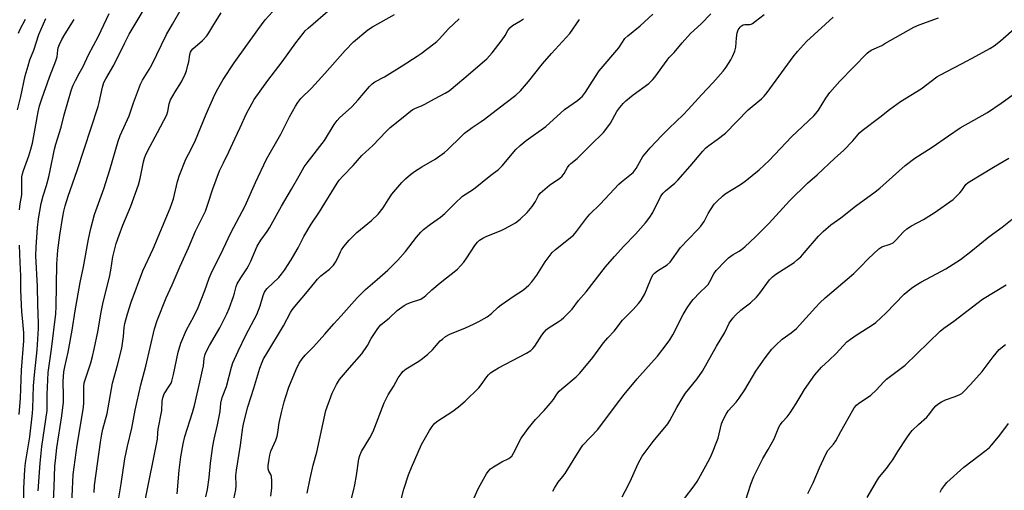
# Model space of a CAD drawing. Units: inches. Extents: x 1273764 to 1279764, y 525451 to 529452.
# Drawn here: x 1276442 to 1276836, y 526478 to 526667 of the extents above; entities that cross this region are included whole.
import ezdxf

# ---------------------------------------------------------------- set-up
doc = ezdxf.new("R2010")
doc.units = ezdxf.units.IN
doc.header["$MEASUREMENT"] = 0
doc.layers.add('Undefined', color=1, linetype='Continuous')

msp = doc.modelspace()

# ---------------------------------------------------------------- linework, layer by layer
at = {"layer": 'Undefined'}
for points, elevation in [([(1276448.93, 526478.01), (1276449.67, 526489.08), (1276450.34, 526495.81), (1276452.48, 526510.29), (1276452.55, 526511.93), (1276452.56, 526516.64), (1276452.92, 526525.45), (1276454.31, 526534.74), (1276455.93, 526548.98), (1276456.08, 526551.9), (1276456.39, 526568.84), (1276456.83, 526574.35), (1276457.65, 526580.38), (1276458.83, 526587.83), (1276459.25, 526590.04), (1276459.75, 526592.09), (1276460.91, 526596.02), (1276464.51, 526606.28), (1276472.9, 526631.85), (1276473.35, 526633.57), (1276474.7, 526639.6), (1276475.23, 526641.51), (1276475.95, 526643.01), (1276479.2, 526648.41), (1276483.59, 526657.45), (1276485.4, 526660.88), (1276495.53, 526677.98)], 386), ([(1276443.01, 526469.84), (1276443.22, 526479.05), (1276443.56, 526486.59), (1276443.84, 526489.26), (1276445.56, 526499.66), (1276446.62, 526509.22), (1276446.77, 526511.08), (1276447.11, 526520.16), (1276447.38, 526524.49), (1276448.48, 526534.5), (1276449.06, 526543), (1276449.07, 526545.25), (1276448.8, 526552.52), (1276448.67, 526559.83), (1276447.99, 526572.19), (1276448.05, 526575.56), (1276448.64, 526583.53), (1276449.09, 526586.9), (1276450.15, 526593.06), (1276450.93, 526596.17), (1276452.25, 526600.28), (1276453.13, 526603.7), (1276453.72, 526606.3), (1276455.47, 526614.86), (1276455.99, 526616.79), (1276458.08, 526623.63), (1276459.28, 526628.61), (1276462.32, 526638.78), (1276462.94, 526640.45), (1276463.84, 526642.33), (1276465.32, 526645.18), (1276466.88, 526647.89), (1276469.11, 526652.66), (1276473.1, 526660.08), (1276477.37, 526669.09)], 384), ([(1276454.74, 526468.36), (1276455.34, 526479.69), (1276455.65, 526487.94), (1276455.82, 526490.27), (1276456.38, 526495.24), (1276458.35, 526508.13), (1276458.99, 526513.54), (1276459.1, 526516.06), (1276458.9, 526521.84), (1276459.22, 526525.65), (1276459.6, 526527.72), (1276460.93, 526533.61), (1276462.56, 526542.44), (1276463.69, 526550.13), (1276465.69, 526561.41), (1276467.05, 526567.72), (1276469.04, 526578.81), (1276469.98, 526583.05), (1276471.51, 526588.71), (1276475.16, 526598.97), (1276477.59, 526606.53), (1276480.93, 526618), (1276481.8, 526620.34), (1276485.31, 526628.22), (1276487.08, 526633.32), (1276489.85, 526640.88), (1276490.66, 526642.42), (1276493.3, 526646.67), (1276494.39, 526648.63), (1276500.34, 526660.74), (1276502.63, 526664.9), (1276506.32, 526671.17)], 388), ([(1276462.45, 526473.18), (1276462.61, 526478.74), (1276462.99, 526484.62), (1276463.69, 526490.47), (1276464.58, 526496.32), (1276467.04, 526511.38), (1276467.15, 526513.45), (1276467.2, 526519.89), (1276467.36, 526521.24), (1276467.83, 526522.92), (1276469.94, 526529.3), (1276470.66, 526531.83), (1276471.36, 526534.73), (1276472.79, 526541.78), (1276474.12, 526549.64), (1276474.89, 526553.56), (1276477.42, 526563.59), (1276477.94, 526566.34), (1276478.79, 526571.79), (1276479.54, 526574.9), (1276480.2, 526577.12), (1276481.29, 526580.42), (1276482.75, 526584.44), (1276485.95, 526592.04), (1276489.12, 526600.55), (1276489.81, 526603.11), (1276490.55, 526607.13), (1276491.13, 526609.75), (1276491.51, 526611.2), (1276491.9, 526612.29), (1276492.84, 526614.35), (1276496.72, 526621.46), (1276500.39, 526628.58), (1276500.86, 526629.92), (1276501.34, 526633.04), (1276501.9, 526634.61), (1276503.7, 526637.72), (1276506.26, 526641.75), (1276507.8, 526644.84), (1276508.28, 526646.2), (1276508.86, 526648.44), (1276509.17, 526649.85), (1276509.58, 526652.68), (1276509.92, 526653.69), (1276510.3, 526654.35), (1276510.83, 526654.97), (1276514.76, 526658.31), (1276516.44, 526660.21), (1276517.25, 526661.35), (1276519.2, 526664.79), (1276522.2, 526669.45)], 390), ([(1276471.36, 526477.42), (1276471.43, 526480.27), (1276473.87, 526497.53), (1276474.42, 526500.75), (1276474.85, 526502.79), (1276476.6, 526509.09), (1276478.73, 526521.19), (1276480.69, 526528.37), (1276482.36, 526535.22), (1276483.05, 526539.89), (1276483.35, 526543.5), (1276483.59, 526545.01), (1276484.72, 526548.96), (1276486.2, 526553.57), (1276490.85, 526566.18), (1276494.92, 526574.97), (1276501.72, 526591.16), (1276503.03, 526594.98), (1276504.63, 526601.95), (1276505.44, 526604.47), (1276507.99, 526610.78), (1276510.15, 526614.82), (1276511.94, 526618.47), (1276516.13, 526628.84), (1276519.64, 526636.68), (1276520.8, 526639.05), (1276522.91, 526642.74), (1276527.34, 526649.34), (1276536.83, 526662.58), (1276539.83, 526666.57), (1276544.25, 526671.36)], 392), ([(1276481.25, 526475.31), (1276482.15, 526480.83), (1276483.64, 526490.86), (1276484.71, 526496), (1276486.36, 526503.12), (1276487.69, 526510.37), (1276490.06, 526520.49), (1276492.07, 526527.93), (1276495.43, 526542.87), (1276496.5, 526546.2), (1276500.2, 526555.3), (1276502.59, 526560.52), (1276505.73, 526568.06), (1276509.06, 526575.33), (1276511.93, 526582.03), (1276515.87, 526589.97), (1276516.73, 526592.43), (1276518.79, 526598.97), (1276521.55, 526606.12), (1276523.08, 526609.42), (1276525.26, 526613.83), (1276527.58, 526618.91), (1276529.81, 526623.47), (1276532.34, 526629.07), (1276534.52, 526633.26), (1276535.44, 526634.72), (1276540.9, 526642.28), (1276546.55, 526649.81), (1276552.04, 526657.44), (1276554.93, 526661.11), (1276555.86, 526662.17), (1276557.04, 526663.33), (1276565.88, 526671.06)], 394), ([(1276491.85, 526474.89), (1276496.47, 526497.44), (1276496.63, 526498.75), (1276496.75, 526501.32), (1276496.91, 526502.72), (1276498.42, 526510.23), (1276498.59, 526513.95), (1276498.8, 526515.32), (1276499.02, 526516.11), (1276499.34, 526516.86), (1276501.68, 526520.39), (1276502.12, 526521.22), (1276502.42, 526521.97), (1276503.15, 526524.68), (1276504.96, 526533.54), (1276506, 526537.13), (1276508.25, 526542.58), (1276511.22, 526547.83), (1276512.94, 526551.43), (1276515.62, 526558.27), (1276517.33, 526563.26), (1276518.12, 526565.06), (1276522.98, 526574.74), (1276526, 526581.3), (1276531.8, 526592.14), (1276535.96, 526601.54), (1276540.3, 526610.78), (1276546.12, 526620.86), (1276549.58, 526627.83), (1276551.87, 526631.99), (1276552.8, 526633.51), (1276554.12, 526635.05), (1276558.28, 526639.27), (1276563.64, 526645.09), (1276571.76, 526654.3), (1276575.19, 526657.75), (1276580.93, 526662.61), (1276582.77, 526663.84), (1276591.56, 526668.76)], 396), ([(1276541.99, 526475.92), (1276542.45, 526479.22), (1276542.44, 526482.09), (1276542.28, 526483.78), (1276542.02, 526484.54), (1276541.21, 526485.93), (1276541, 526486.81), (1276541.04, 526488.25), (1276541.32, 526490.79), (1276541.64, 526492.29), (1276542.11, 526493.88), (1276544.03, 526498.34), (1276544.57, 526499.96), (1276544.86, 526501.36), (1276545.45, 526505.35), (1276546.28, 526509.44), (1276547.36, 526513.66), (1276548.01, 526515.85), (1276549.32, 526519.6), (1276552.21, 526526.7), (1276553.44, 526529.22), (1276554.57, 526530.85), (1276555.85, 526532.39), (1276559.08, 526535.69), (1276563.69, 526540.72), (1276567.27, 526544.98), (1276570.14, 526548.06), (1276576.6, 526555.3), (1276579.97, 526558.61), (1276584.68, 526562.65), (1276588.84, 526566.37), (1276592.94, 526570.41), (1276595.9, 526573.88), (1276600.41, 526579.58), (1276602.15, 526581.62), (1276603.19, 526582.68), (1276605.93, 526584.85), (1276609.92, 526587.68), (1276611.68, 526589.1), (1276612.93, 526590.25), (1276615.64, 526593.14), (1276618.82, 526596.06), (1276623.2, 526598.77), (1276630.18, 526604.4), (1276633.24, 526606.71), (1276634.7, 526608.13), (1276640.19, 526614.67), (1276641.85, 526616.26), (1276644.29, 526618.26), (1276652.11, 526623.87), (1276659.64, 526630.73), (1276664.76, 526634.35), (1276665.93, 526635.25), (1276666.79, 526636.04), (1276668.03, 526637.66), (1276670.82, 526642.11), (1276673.55, 526646.17), (1276681.3, 526655.36), (1276683.77, 526659.12), (1276684.93, 526660.23), (1276689.96, 526664.2), (1276695.03, 526668.85)], 404), ([(1276556.66, 526477.1), (1276557.74, 526483.06), (1276558.94, 526488.29), (1276560.42, 526493.52), (1276564.12, 526510.27), (1276566.66, 526517.13), (1276568.4, 526520.66), (1276569.59, 526522.57), (1276573.57, 526527.34), (1276578.43, 526532.92), (1276580.68, 526536.29), (1276582.27, 526538.99), (1276584.61, 526542.69), (1276585.28, 526543.64), (1276586.03, 526544.47), (1276587.5, 526545.74), (1276589.45, 526547.23), (1276592.62, 526550.2), (1276595.41, 526552.2), (1276596.67, 526552.91), (1276598.3, 526553.62), (1276602.05, 526554.84), (1276603.49, 526555.67), (1276604.16, 526556.22), (1276606.49, 526558.49), (1276609.79, 526561.34), (1276616.79, 526566.83), (1276618.04, 526568.07), (1276619.37, 526569.64), (1276620.55, 526571.3), (1276623.72, 526576.21), (1276624.8, 526577.59), (1276625.64, 526578.39), (1276626.88, 526579.19), (1276628.47, 526580.01), (1276634.23, 526582.3), (1276635.83, 526583.03), (1276639.93, 526585.37), (1276641.8, 526586.76), (1276644.64, 526589.53), (1276646.65, 526591.84), (1276648.03, 526593.92), (1276649.25, 526596.33), (1276649.93, 526597.17), (1276653.63, 526600.45), (1276657.75, 526603.25), (1276658.65, 526603.98), (1276659.46, 526605.04), (1276660.79, 526607.56), (1276661.53, 526608.47), (1276662.15, 526609.06), (1276664.74, 526611.13), (1276670.01, 526616.5), (1276675.28, 526621.54), (1276676.18, 526622.67), (1276678, 526625.29), (1276680.56, 526629.85), (1276681.79, 526631.53), (1276683.1, 526633.14), (1276684.16, 526634.15), (1276687.04, 526636.63), (1276693.34, 526641.17), (1276694.22, 526641.93), (1276695.02, 526642.77), (1276695.76, 526643.67), (1276700.74, 526650.52), (1276701.52, 526651.5), (1276703.44, 526653.55), (1276706.76, 526657.44), (1276710.08, 526661.07), (1276714.3, 526665.02), (1276718.13, 526668.95)], 406), ([(1276574.27, 526474.44), (1276575.28, 526478.56), (1276575.68, 526480.53), (1276576.33, 526484.21), (1276577.31, 526490.83), (1276577.66, 526492.23), (1276578.39, 526493.79), (1276581.66, 526499.32), (1276582.96, 526501.81), (1276587.48, 526513.3), (1276588.19, 526514.94), (1276589.06, 526516.51), (1276591.11, 526519.81), (1276593.05, 526523.29), (1276594.18, 526524.96), (1276594.93, 526525.81), (1276596.23, 526526.85), (1276601.36, 526530), (1276602.74, 526530.98), (1276604.95, 526532.73), (1276606.79, 526534.52), (1276609.88, 526538.09), (1276610.71, 526538.84), (1276612.03, 526539.82), (1276613.74, 526540.77), (1276619.96, 526543.33), (1276623.18, 526544.81), (1276625.3, 526545.88), (1276628.7, 526547.77), (1276630.43, 526549.07), (1276633.1, 526551.59), (1276634.2, 526552.51), (1276639.43, 526556.13), (1276643.18, 526558.54), (1276644.31, 526559.42), (1276645.37, 526560.37), (1276646.52, 526561.67), (1276648.54, 526564.38), (1276651.81, 526569.69), (1276654.73, 526573.52), (1276656.04, 526574.71), (1276663.2, 526580.4), (1276664.45, 526581.82), (1276668.4, 526587.19), (1276669.73, 526588.75), (1276673.83, 526592.84), (1276681.36, 526600.81), (1276682.44, 526601.74), (1276685.8, 526604.38), (1276687.05, 526605.52), (1276688.25, 526607.07), (1276690.98, 526611.85), (1276691.86, 526613), (1276693.93, 526615.43), (1276698.52, 526620.26), (1276701.45, 526623.23), (1276707.11, 526628.6), (1276709.17, 526630.68), (1276714.61, 526636.72), (1276719.02, 526641.32), (1276723.17, 526646.05), (1276724.31, 526647.6), (1276726.23, 526650.63), (1276726.89, 526651.93), (1276727.75, 526654.03), (1276728.21, 526655.66), (1276728.41, 526659.41), (1276728.73, 526661.34), (1276729.14, 526662.65), (1276729.87, 526663.72), (1276730.42, 526664.24), (1276731.08, 526664.55), (1276731.83, 526664.68), (1276733.81, 526664.75), (1276734.33, 526664.9), (1276734.83, 526665.16), (1276736, 526666.01), (1276739.47, 526668.77)], 408), ([(1276440.69, 526630.6), (1276441.95, 526635.95), (1276443.72, 526644.22), (1276444.85, 526648.14), (1276445.64, 526650.63), (1276447.21, 526654.51), (1276449.2, 526660.76), (1276452.01, 526667.09)], 380), ([(1276441.02, 526661.24), (1276441.61, 526662.59), (1276443.86, 526666.91)], 378), ([(1276441.49, 526590.53), (1276441.71, 526592.96), (1276442.37, 526596.5), (1276442.44, 526603.81), (1276442.63, 526604.95), (1276443.02, 526606.33), (1276445.23, 526612.1), (1276446.01, 526614.82), (1276446.58, 526617.29), (1276448.01, 526624.51), (1276448.96, 526629.81), (1276449.49, 526632.14), (1276450.38, 526634.99), (1276453.44, 526643.63), (1276456.02, 526650.23), (1276456.48, 526651.86), (1276456.72, 526654.45), (1276456.92, 526655.44), (1276457.4, 526656.7), (1276458.42, 526658.72), (1276459.73, 526661.02), (1276463.39, 526666.75)], 382), ([(1276504.61, 526476.81), (1276505.32, 526486.39), (1276506.04, 526491.73), (1276506.91, 526496.88), (1276507.65, 526499.86), (1276510.69, 526509.37), (1276511.47, 526512.17), (1276513.68, 526521.5), (1276514.75, 526526.41), (1276515.05, 526528.11), (1276515.41, 526531.1), (1276515.83, 526532.84), (1276516.37, 526534.18), (1276517.44, 526536.23), (1276521.58, 526543.33), (1276524.46, 526548.98), (1276525.36, 526551.12), (1276527.08, 526555.82), (1276527.53, 526557.22), (1276528.21, 526559.8), (1276528.61, 526560.88), (1276529.99, 526563.38), (1276532.41, 526566.93), (1276533.15, 526568.19), (1276534.05, 526570.05), (1276536.6, 526575.95), (1276538.08, 526578.4), (1276540.58, 526581.94), (1276541.48, 526583.38), (1276546.3, 526591.97), (1276550.34, 526598.87), (1276553.33, 526604.19), (1276555.45, 526607.72), (1276556.63, 526609.39), (1276563.5, 526618.25), (1276567.36, 526624.75), (1276568.55, 526626.3), (1276569.71, 526627.51), (1276573.17, 526630.57), (1276574.42, 526631.81), (1276577.01, 526634.63), (1276581.55, 526639.92), (1276582.57, 526640.93), (1276583.73, 526641.75), (1276587.53, 526643.8), (1276594.58, 526648.15), (1276600.58, 526652), (1276602.29, 526653.19), (1276607.28, 526656.97), (1276608.45, 526657.9), (1276609.48, 526658.84), (1276613.23, 526662.94), (1276617.5, 526667.03)], 398), ([(1276516.05, 526475.61), (1276516.73, 526478.62), (1276517.4, 526483.34), (1276517.95, 526489.17), (1276518.79, 526495.93), (1276519.36, 526498.69), (1276520.75, 526504.46), (1276521.72, 526509.86), (1276522.09, 526513.15), (1276522.59, 526515.39), (1276524.31, 526519.84), (1276526.27, 526527.59), (1276526.79, 526529.24), (1276528.91, 526534), (1276532.08, 526540.44), (1276536.51, 526548.65), (1276537.83, 526552.11), (1276539.03, 526556.26), (1276539.55, 526557.58), (1276540.06, 526558.36), (1276540.64, 526559), (1276545.2, 526563.41), (1276546.29, 526564.74), (1276547.48, 526566.37), (1276550.17, 526570.51), (1276551.67, 526573.02), (1276552.95, 526575.31), (1276555.26, 526579.91), (1276558.16, 526584.78), (1276561.59, 526589.73), (1276568.59, 526601.23), (1276569.45, 526602.38), (1276570.92, 526604.08), (1276575, 526608.24), (1276578.54, 526612.24), (1276582.89, 526616.34), (1276588.16, 526621.92), (1276589.85, 526623.5), (1276595.09, 526627.6), (1276597.95, 526630.02), (1276598.85, 526630.67), (1276599.94, 526631.27), (1276602.41, 526632.21), (1276603.66, 526632.79), (1276607.57, 526635.02), (1276611.85, 526637.24), (1276613.38, 526638.18), (1276619.37, 526643.07), (1276628.55, 526651.02), (1276630.64, 526653.4), (1276634.7, 526658.65), (1276635.87, 526660.33), (1276636.97, 526662.36), (1276637.74, 526663.43), (1276638.84, 526664.33), (1276642.04, 526666.2), (1276643.2, 526667.07)], 400), ([(1276526.5, 526470.96), (1276528.07, 526478.52), (1276528.2, 526480.19), (1276528.1, 526484.16), (1276528.26, 526486.36), (1276529.85, 526496.37), (1276530.82, 526503.36), (1276531.22, 526505.38), (1276532.89, 526511.65), (1276535.25, 526519.19), (1276537.59, 526527.17), (1276538.55, 526529.58), (1276539.16, 526530.87), (1276540, 526532.35), (1276547.09, 526544.17), (1276549.91, 526549.41), (1276550.65, 526550.54), (1276551.66, 526551.85), (1276556.11, 526557.12), (1276559.61, 526561.49), (1276560.78, 526562.84), (1276562.05, 526564.09), (1276565.51, 526566.81), (1276567.15, 526568.44), (1276567.94, 526569.62), (1276568.91, 526571.38), (1276569.88, 526573.69), (1276570.34, 526574.55), (1276571.29, 526575.84), (1276573.36, 526578.36), (1276574.57, 526579.65), (1276576.49, 526581.48), (1276582.37, 526586.28), (1276585.08, 526588.87), (1276586.98, 526591.36), (1276588.97, 526594.56), (1276590.55, 526596.84), (1276594.54, 526601.44), (1276595.92, 526602.93), (1276597.92, 526604.64), (1276599.56, 526605.88), (1276602.56, 526607.78), (1276607.78, 526610.84), (1276611.58, 526613.51), (1276612.83, 526614.61), (1276618.34, 526620.1), (1276619.63, 526621.27), (1276622.64, 526623.46), (1276626.24, 526625.85), (1276627.63, 526626.86), (1276635.7, 526633.16), (1276640.13, 526636.51), (1276642.02, 526638.21), (1276645.25, 526641.97), (1276650.86, 526648.95), (1276654.4, 526653.14), (1276661.75, 526661.17), (1276665.63, 526666.68)], 402), ([(1276593.9, 526473.47), (1276595.25, 526478.68), (1276597.17, 526484.48), (1276598.36, 526487.43), (1276602.37, 526496.59), (1276605.54, 526502.16), (1276606.62, 526503.88), (1276607.5, 526504.9), (1276608.52, 526505.79), (1276614.89, 526509.91), (1276617.18, 526511.71), (1276619.85, 526513.95), (1276625.31, 526519.3), (1276626.21, 526520.44), (1276628.56, 526523.76), (1276629.23, 526524.53), (1276630, 526525.25), (1276631.47, 526526.26), (1276633.23, 526527.31), (1276644.37, 526533.2), (1276646.12, 526534.29), (1276646.96, 526535.06), (1276647.72, 526535.94), (1276650.59, 526540.44), (1276651.46, 526541.57), (1276652.41, 526542.6), (1276653.47, 526543.47), (1276657.08, 526545.7), (1276658.26, 526546.51), (1276659.35, 526547.48), (1276661.65, 526549.75), (1276662.64, 526550.83), (1276665.25, 526554.27), (1276668.31, 526557.72), (1276676.07, 526567.68), (1276679.57, 526571.89), (1276683.34, 526575.98), (1276688, 526580.86), (1276692.04, 526585.32), (1276693.72, 526587.63), (1276694.98, 526589.53), (1276698.05, 526595.76), (1276698.57, 526596.61), (1276699.05, 526597.21), (1276700.06, 526598.21), (1276703.72, 526601.21), (1276705.02, 526602.42), (1276709.94, 526607.97), (1276714.92, 526614.03), (1276716.07, 526615.29), (1276717.34, 526616.36), (1276720.75, 526618.71), (1276724, 526621.3), (1276733.17, 526630.52), (1276734.67, 526631.86), (1276738.44, 526634.98), (1276739.5, 526635.99), (1276740.79, 526637.58), (1276751.16, 526651.84), (1276752.83, 526653.92), (1276756.48, 526657.88), (1276767.22, 526667.61)], 410), ([(1276622.1, 526472.39), (1276625.22, 526479.07), (1276627.83, 526483.96), (1276628.44, 526484.94), (1276629.11, 526485.83), (1276630.04, 526486.86), (1276631.2, 526487.74), (1276634.53, 526489.71), (1276637.33, 526491.06), (1276637.98, 526491.49), (1276638.47, 526491.96), (1276639.19, 526493.11), (1276642.32, 526499.15), (1276643.67, 526501.21), (1276645.04, 526503.05), (1276647.96, 526506.56), (1276651.47, 526510.23), (1276653.9, 526513.05), (1276655.15, 526514.62), (1276656.6, 526516.79), (1276657.53, 526517.9), (1276658.59, 526518.89), (1276664.26, 526523.75), (1276665.7, 526525.21), (1276670.98, 526531.43), (1276675.26, 526537.37), (1276676.93, 526539.25), (1276679.54, 526542), (1276682.87, 526546.36), (1276687.14, 526550.69), (1276689.28, 526553), (1276690.26, 526554.4), (1276691.7, 526556.87), (1276693.84, 526562.12), (1276694.57, 526563.69), (1276695.15, 526564.64), (1276695.7, 526565.24), (1276696.78, 526566.13), (1276700.7, 526568.57), (1276701.84, 526569.57), (1276706.1, 526575.41), (1276709.25, 526578.86), (1276712.85, 526582.49), (1276714.19, 526584), (1276715.47, 526585.91), (1276717.08, 526589.08), (1276717.99, 526590.59), (1276719.48, 526592.77), (1276720.67, 526594.06), (1276722.8, 526596.08), (1276723.93, 526597), (1276730.05, 526600.63), (1276731.93, 526601.96), (1276737.53, 526606.62), (1276741.5, 526610.25), (1276750.43, 526619.75), (1276759.44, 526628.14), (1276760.27, 526629.12), (1276761.28, 526630.51), (1276764.19, 526635.31), (1276765.86, 526637.58), (1276769.76, 526642), (1276780.74, 526653.29), (1276781.63, 526653.96), (1276782.6, 526654.53), (1276786.58, 526656.38), (1276787.89, 526657.07), (1276799.38, 526663.72), (1276801.52, 526664.6), (1276809.34, 526667.43)], 412), ([(1276654.97, 526477.93), (1276655.57, 526479.2), (1276657.12, 526481.55), (1276658.96, 526483.86), (1276659.81, 526485.05), (1276663.1, 526490.18), (1276666.17, 526495.16), (1276666.99, 526496.36), (1276672.97, 526502.66), (1276680.38, 526512.69), (1276683.49, 526516.69), (1276688.66, 526522.92), (1276693.16, 526527.81), (1276696.81, 526531.98), (1276700.74, 526537.08), (1276701.75, 526538.52), (1276702.99, 526540.55), (1276707.06, 526548.6), (1276708.69, 526551.36), (1276710.19, 526553.52), (1276711.09, 526554.66), (1276713.78, 526557.4), (1276716.32, 526559.82), (1276717.06, 526560.69), (1276717.85, 526561.89), (1276719.45, 526564.98), (1276720.34, 526566.25), (1276723.99, 526570.13), (1276725.26, 526571.36), (1276727.19, 526572.71), (1276729.52, 526573.97), (1276730.52, 526574.63), (1276731.83, 526575.77), (1276736.05, 526579.76), (1276741.6, 526585.27), (1276749.7, 526594.16), (1276756.93, 526601.26), (1276760.7, 526604.58), (1276767.76, 526611.27), (1276771.35, 526614.3), (1276775.01, 526618.16), (1276777.67, 526621.33), (1276778.71, 526622.3), (1276785.88, 526627.61), (1276789.75, 526630.77), (1276791.12, 526631.8), (1276794.14, 526633.89), (1276802.32, 526639.03), (1276808.63, 526643.77), (1276810.14, 526644.61), (1276815.5, 526647.33), (1276818.81, 526649.19), (1276824.24, 526652.03), (1276829.85, 526655.09), (1276831.59, 526656.18), (1276834.2, 526658.16), (1276840.64, 526663.88)], 414), ([(1276682.64, 526475.67), (1276685.13, 526480.17), (1276686.41, 526482.94), (1276689.06, 526489.06), (1276690.68, 526491.95), (1276695.04, 526497.8), (1276700.94, 526504.93), (1276701.75, 526506.26), (1276704.56, 526511.46), (1276707.07, 526515.73), (1276708.09, 526517.15), (1276712.66, 526522.94), (1276714.8, 526525.97), (1276720.51, 526535.99), (1276723.82, 526541.4), (1276725.53, 526545.15), (1276726.93, 526547.16), (1276728.06, 526548.44), (1276730.23, 526550.42), (1276731.35, 526551.37), (1276734.06, 526553.37), (1276736.46, 526555.57), (1276737.76, 526557.14), (1276741.73, 526562.56), (1276742.84, 526563.77), (1276744.24, 526564.8), (1276751.49, 526569.52), (1276752.88, 526570.61), (1276754.2, 526571.77), (1276755.6, 526573.3), (1276761.3, 526580.05), (1276763.16, 526581.87), (1276766.24, 526584.5), (1276770.2, 526587.36), (1276776.08, 526592.07), (1276783.91, 526597.75), (1276785.79, 526599.21), (1276795.99, 526608.34), (1276799.8, 526611.18), (1276806.76, 526615.62), (1276813.35, 526620.21), (1276818.01, 526623.33), (1276828.9, 526629.54), (1276834.46, 526633.21), (1276840.61, 526637.68)], 416), ([(1276707.67, 526474.94), (1276711.51, 526480.05), (1276712.67, 526481.77), (1276716.24, 526488.14), (1276717.99, 526491.58), (1276718.86, 526493.46), (1276720.65, 526497.77), (1276721.09, 526499.17), (1276722.52, 526504.89), (1276723.27, 526506.72), (1276724.26, 526508.76), (1276725.18, 526510.06), (1276728.34, 526513.57), (1276729.55, 526515.18), (1276731.77, 526518.46), (1276736.2, 526526.03), (1276739.91, 526531.29), (1276742.57, 526534.75), (1276744.17, 526536.42), (1276746.7, 526538.8), (1276750.4, 526541.32), (1276752.42, 526543.09), (1276753.66, 526544.35), (1276760.03, 526551.5), (1276761.82, 526553.36), (1276763.91, 526555.3), (1276775.39, 526565.09), (1276778.16, 526567.73), (1276781.22, 526570.93), (1276785.5, 526574.94), (1276786.7, 526575.7), (1276789.97, 526576.79), (1276791.16, 526577.39), (1276792.2, 526578.37), (1276795.35, 526581.79), (1276796.66, 526582.89), (1276798.54, 526584.15), (1276803.34, 526586.69), (1276807.62, 526589.29), (1276815.15, 526594.74), (1276816.45, 526595.92), (1276817.9, 526597.38), (1276818.63, 526598.28), (1276820.28, 526600.63), (1276821.22, 526601.51), (1276831.29, 526607.58), (1276837.54, 526611.25)], 418), ([(1276732.22, 526474.42), (1276734.26, 526480.8), (1276735.45, 526483.86), (1276736.19, 526485.47), (1276739.04, 526490.95), (1276741.14, 526494.57), (1276743.47, 526498.94), (1276745.46, 526503.5), (1276745.99, 526504.52), (1276746.82, 526505.64), (1276748.7, 526507.69), (1276749.92, 526509.34), (1276752.39, 526513), (1276754.28, 526516.35), (1276755.68, 526518.63), (1276759.79, 526524.44), (1276762.49, 526527.55), (1276765.6, 526530.4), (1276768.31, 526533.05), (1276772.69, 526537.67), (1276774.07, 526538.78), (1276776.71, 526540.7), (1276782.54, 526544.29), (1276784.2, 526545.49), (1276788.28, 526549.12), (1276795.64, 526556.73), (1276798.48, 526559.17), (1276799.9, 526560.19), (1276802.19, 526561.54), (1276808.56, 526564.88), (1276812.2, 526566.97), (1276818.14, 526570.67), (1276822.3, 526573.85), (1276829.52, 526579.7), (1276834.82, 526583.6), (1276838.75, 526586.78)], 420), ([(1276441.32, 526508.68), (1276441.8, 526515.15), (1276442.26, 526526.42), (1276443.2, 526538.13), (1276443.21, 526541.25), (1276442.58, 526547.22), (1276442.42, 526549.74), (1276442.03, 526558.42), (1276441.94, 526564.13), (1276441.75, 526569.45), (1276441.38, 526576.37)], 382), ([(1276756.96, 526476.98), (1276759.18, 526481.23), (1276761.69, 526487.28), (1276764.2, 526492.7), (1276765.07, 526494.22), (1276767.24, 526496.73), (1276768.21, 526498.03), (1276770.21, 526501.85), (1276774.87, 526510.08), (1276775.62, 526511.24), (1276776.56, 526512.35), (1276777.43, 526513.1), (1276780.55, 526515.15), (1276782.18, 526516.42), (1276784.4, 526518.38), (1276787.43, 526521.69), (1276788.49, 526522.73), (1276795.95, 526528.4), (1276810.05, 526541.93), (1276811.48, 526543.21), (1276815.43, 526546.01), (1276826.96, 526554.75), (1276836.38, 526560.59)], 422), ([(1276780.81, 526475.35), (1276784.87, 526482.51), (1276785.74, 526483.67), (1276788.54, 526487.04), (1276789.89, 526488.87), (1276791, 526490.5), (1276793.04, 526493.84), (1276796.59, 526499.34), (1276797.79, 526501.05), (1276798.75, 526502.19), (1276801.32, 526504.67), (1276804.6, 526507.54), (1276805.34, 526508.41), (1276807.41, 526511.18), (1276808.23, 526512.04), (1276809.1, 526512.77), (1276810.55, 526513.73), (1276812.14, 526514.55), (1276815.96, 526515.89), (1276817.84, 526516.63), (1276818.6, 526517.05), (1276819.51, 526517.78), (1276822.16, 526520.57), (1276826.74, 526525.77), (1276831.23, 526531.74), (1276833.63, 526534.6), (1276836.12, 526536.68)], 424), ([(1276810.03, 526477.53), (1276810.58, 526478.55), (1276811.7, 526480.26), (1276812.64, 526481.38), (1276819.43, 526487.54), (1276828.41, 526494.34), (1276829.72, 526495.46), (1276830.69, 526496.43), (1276833.92, 526500.38), (1276837.38, 526504.98)], 426)]:
    msp.add_lwpolyline(points, dxfattribs=dict(at, elevation=elevation))

doc.saveas('drawing.dxf')
